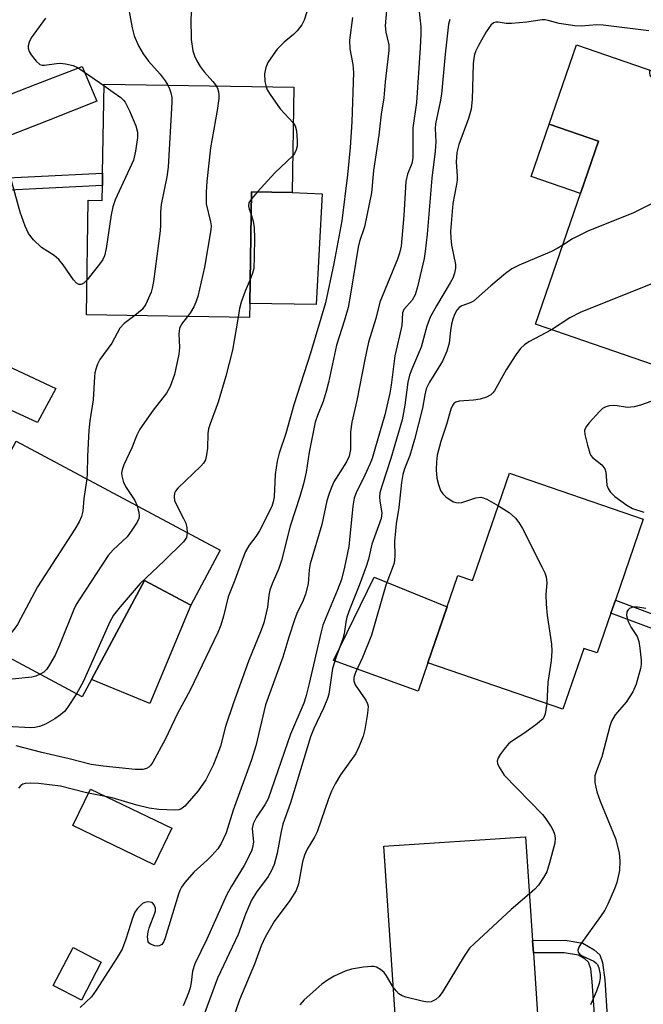
# Model space of a CAD drawing. Units: inches. Extents: x 1297759 to 1303759, y 481451 to 485451.
# Drawn here: x 1298781 to 1298915, y 484318 to 484529 of the extents above; entities that cross this region are included whole.
import ezdxf

# ---------------------------------------------------------------- set-up
doc = ezdxf.new("R2010")
doc.units = ezdxf.units.IN
doc.header["$MEASUREMENT"] = 0
for name, color, linetype in [('BLDG-Footprint', 5, 'Continuous'), ('CULTRL-Pad', 6, 'Continuous'), ('TRANS-Driveway', 251, 'Continuous'), ('TRANS-Non Street Sidewalk', 7, 'Continuous'), ('Undefined', 1, 'Continuous')]:
    doc.layers.add(name, color=color, linetype=linetype)

msp = doc.modelspace()

# ---------------------------------------------------------------- linework, layer by layer
at = {"layer": 'BLDG-Footprint'}
for points, elevation in [([(1298927.81, 484473.23), (1298921.08, 484453.71), (1298891.7, 484463.84), (1298905.21, 484503.05), (1298894.65, 484506.69), (1298900.48, 484523.61), (1298936.09, 484511.34), (1298930.99, 484496.53), (1298935.32, 484495.03), (1298928.95, 484476.55)], 285.01), ([(1298840.03, 484514.58), (1298839.66, 484492.04), (1298830.96, 484492.18), (1298830.58, 484468.32), (1298830.53, 484465.33), (1298795.66, 484465.89), (1298796.05, 484490.4), (1298799.02, 484490.35), (1298799.07, 484493.56), (1298799.11, 484496.17), (1298799.42, 484515.23)], 300.24), ([(1298824.28, 484415.48), (1298817.99, 484403.74), (1298808.09, 484409.04), (1298796.75, 484387.85), (1298794.75, 484384.12), (1298766.23, 484399.4), (1298773.21, 484412.44), (1298767.98, 484415.23), (1298770.66, 484420.24), (1298772, 484422.73), (1298780.63, 484438.86)], 299.76), ([(1298914.75, 484422.13), (1298908.8, 484404.82), (1298907.83, 484402.01), (1298904.91, 484393.51), (1298902.06, 484394.5), (1298897.59, 484381.49), (1298868.68, 484391.43), (1298875.09, 484410.09), (1298878.27, 484409), (1298879.25, 484411.86), (1298886.16, 484431.96)], 284.39), ([(1298892.56, 484309.76), (1298862.24, 484307.74), (1298859.28, 484352.17), (1298889.6, 484354.2), (1298891.08, 484331.98), (1298891.26, 484329.31)], 283.81)]:
    msp.add_lwpolyline(points, close=True, dxfattribs=dict(at, elevation=elevation))
at = {"layer": 'CULTRL-Pad'}
for points in [[(1298905.21, 484503.05), (1298901.35, 484491.84), (1298890.78, 484495.48), (1298894.65, 484506.69)], [(1298846.1, 484491.74), (1298844.8, 484468.09), (1298830.58, 484468.32), (1298830.96, 484492.18), (1298839.66, 484492.04)], [(1298868.68, 484391.43), (1298866.59, 484385.34), (1298848.53, 484391.87), (1298857.21, 484409.71), (1298872.79, 484403.41)], [(1298817.99, 484403.74), (1298809.25, 484382.72), (1298796.75, 484387.85), (1298808.09, 484409.04)], [(1298813.9, 484355.99), (1298810.14, 484348.19), (1298792.76, 484356.56), (1298796.51, 484364.36)], [(1298798.83, 484327.36), (1298794.58, 484319.21), (1298788.57, 484322.34), (1298792.82, 484330.49)]]:
    msp.add_lwpolyline(points, close=True, dxfattribs=at)
at = {"layer": 'TRANS-Driveway'}
for points in [[(1298768.77, 484500.15), (1298767.98, 484502.59), (1298766.78, 484505.62), (1298765.76, 484507.77), (1298784.89, 484515.24), (1298794.72, 484518.98), (1298797.88, 484511.56), (1298787.14, 484507.32)], [(1298760.77, 484454.08), (1298764.75, 484461.49), (1298789.08, 484450.13), (1298785.2, 484442.8)]]:
    msp.add_lwpolyline(points, close=True, dxfattribs=at)
at = {"layer": 'TRANS-Non Street Sidewalk'}
for points in [[(1298770.53, 484492.14), (1298770.41, 484493.13), (1298770.1, 484494.73), (1298799.11, 484496.17), (1298799.07, 484493.56)], [(1298934.54, 484395.61), (1298933.69, 484393.92), (1298933.22, 484392.92), (1298925.9, 484395.22), (1298907.83, 484402.01), (1298908.8, 484404.82), (1298926.87, 484398.02)], [(1298907.29, 484312.36), (1298904.62, 484312.14), (1298903.86, 484323.24), (1298903.56, 484325.94), (1298903.05, 484327.34), (1298902.31, 484327.99), (1298900.9, 484328.88), (1298897.84, 484329.38), (1298891.26, 484329.31), (1298891.08, 484331.98), (1298898.04, 484332.06), (1298901.81, 484331.43), (1298904.28, 484329.97), (1298905.46, 484328.89), (1298906.07, 484327.25), (1298906.51, 484323.59)]]:
    msp.add_lwpolyline(points, close=True, dxfattribs=at)
at = {"layer": 'Undefined'}
msp.add_line((1298832.25, 484492.16, 298), (1298830.94, 484490.66, 298), dxfattribs=at)
for points, elevation in [([(1298821.96, 484536.41), (1298820.86, 484535.82), (1298820.04, 484535.09), (1298819.28, 484533.92), (1298818.42, 484532.14), (1298818.15, 484531.03), (1298817.98, 484529.29), (1298818.04, 484524.81), (1298818.39, 484522.36), (1298818.76, 484521.27), (1298819.27, 484520.21), (1298820, 484519), (1298820.81, 484517.89), (1298822.66, 484515.83), (1298823.39, 484514.85)], 300), ([(1298860.2, 484535.13), (1298859.58, 484527.72), (1298859.73, 484526.32), (1298860.31, 484523.67), (1298860.37, 484522.4), (1298859.58, 484515.72), (1298859.29, 484512.28), (1298858.73, 484508.8), (1298858.21, 484504.28), (1298857.03, 484496.75), (1298856.6, 484491.94), (1298855.11, 484484.69), (1298854.03, 484481.53), (1298853.75, 484480.38), (1298852.16, 484470.29), (1298851.62, 484467.47), (1298850.89, 484464.69), (1298849.15, 484459.39), (1298847.43, 484451.42), (1298846.95, 484449.47), (1298846.27, 484447.34), (1298845.07, 484444.36), (1298844.58, 484442.87), (1298843.33, 484436.5), (1298842.67, 484432.2), (1298842.11, 484429.67), (1298841.31, 484426.97), (1298839.2, 484420.67), (1298837.41, 484413.27), (1298836.82, 484411.6), (1298835.39, 484408.33), (1298834.9, 484406.97), (1298834.69, 484405.9), (1298834.4, 484403.28), (1298833.58, 484399.99), (1298833.02, 484398.37), (1298830.35, 484391.78), (1298827.1, 484382.87), (1298825.39, 484377.76), (1298824.31, 484373.54), (1298823.87, 484372.18), (1298822.84, 484369.61), (1298821.2, 484366.39), (1298819.53, 484364.01), (1298816.68, 484360.72), (1298815.84, 484360.11), (1298815.39, 484359.96), (1298814.56, 484359.88), (1298811.11, 484360.03), (1298809.04, 484360.33), (1298806.47, 484360.96), (1298801.14, 484362.49), (1298795.4, 484363.64), (1298790.08, 484365.03), (1298785.42, 484365.55), (1298783.67, 484365.64), (1298782.55, 484365.57), (1298782.06, 484365.41), (1298781.64, 484365.16), (1298781.13, 484364.61)], 294), ([(1298866.39, 484534.59), (1298867.19, 484527.51), (1298867.22, 484525.89), (1298867.07, 484523.03), (1298866.25, 484511.33), (1298865.45, 484505.86), (1298865.5, 484499.44), (1298865.24, 484498.25), (1298864.3, 484496), (1298863.97, 484494.39), (1298863.52, 484487.1), (1298862.96, 484480.57), (1298862.62, 484479.08), (1298862.19, 484477.79), (1298858.41, 484468.6), (1298857.53, 484465.06), (1298856.02, 484460.04), (1298855.21, 484456.34), (1298853.52, 484447.52), (1298852.42, 484442.87), (1298852.17, 484440.82), (1298852.12, 484437.04), (1298851.83, 484435.62), (1298851.25, 484434.39), (1298848.59, 484430.11), (1298848, 484428.78), (1298847.51, 484427.42), (1298847.11, 484426.05), (1298846, 484421.01), (1298843.54, 484412.6), (1298843.33, 484411.27), (1298843.11, 484408.3), (1298842.54, 484406.08), (1298842.05, 484404.74), (1298840.69, 484401.93), (1298840.14, 484400.59), (1298838.92, 484396.92), (1298837.68, 484392.61), (1298833.93, 484382.39), (1298831.87, 484373.64), (1298831, 484370.63), (1298827.01, 484359.87), (1298825.53, 484355.02), (1298824.51, 484352.73), (1298823.76, 484351.59), (1298822.48, 484350.14), (1298821.49, 484349.14), (1298818.66, 484346.59), (1298816.67, 484344.36), (1298815.97, 484343.41), (1298815.6, 484342.68), (1298815.33, 484341.92), (1298812.51, 484332.56), (1298812.19, 484331.78), (1298811.76, 484331.16), (1298811.23, 484330.84), (1298810.76, 484330.79), (1298810.27, 484330.86), (1298809.34, 484331.22), (1298809, 484331.52), (1298808.89, 484331.73), (1298808.72, 484332.74), (1298808.83, 484333.86), (1298809.08, 484334.72), (1298810.28, 484337.8), (1298810.4, 484338.36), (1298810.41, 484338.9), (1298810.18, 484339.62), (1298809.71, 484340.09), (1298809.29, 484340.22), (1298808.82, 484340.26), (1298808.12, 484340.13), (1298807.67, 484339.88), (1298807.05, 484339.35), (1298806.49, 484338.74), (1298806.02, 484338.06), (1298805.58, 484337), (1298804.12, 484332.28), (1298803.27, 484330.11), (1298802.22, 484328.33), (1298797.74, 484321.35), (1298796.71, 484319.92), (1298794.35, 484317.67)], 292), ([(1298804.26, 484533.92), (1298805.41, 484527.25), (1298805.84, 484525.54), (1298806.77, 484523.44), (1298807.76, 484521.71), (1298808.96, 484520.16), (1298811.45, 484517.38), (1298812.5, 484515.95), (1298813.06, 484515.01)], 302), ([(1298843.95, 484534.31), (1298842.26, 484528.9), (1298841.74, 484527.9), (1298840.72, 484526.61), (1298839.92, 484525.84), (1298837.93, 484524.22), (1298836.47, 484522.7), (1298835.59, 484521.53), (1298834.46, 484519.84), (1298834.02, 484518.81), (1298833.78, 484517.47), (1298833.83, 484515.78), (1298834.07, 484514.67)], 298), ([(1298852.54, 484529.5), (1298851.91, 484524.65), (1298851.97, 484522.8), (1298852.62, 484519.4), (1298852.76, 484517.71), (1298852.41, 484507.14), (1298852.06, 484501.67), (1298851.48, 484495.84), (1298850.28, 484485.98), (1298848.59, 484476.86), (1298846.81, 484468.42), (1298843.57, 484457.67), (1298839.99, 484446.58), (1298838.34, 484440.48), (1298836.85, 484436.26), (1298836.48, 484434.56), (1298836.02, 484431.7), (1298835.83, 484426.9), (1298835.62, 484425.86), (1298835.29, 484424.86), (1298832.68, 484419.65), (1298831.91, 484418.46), (1298830.48, 484416.59), (1298829.69, 484415.23), (1298829.03, 484413.59), (1298827.42, 484409.06), (1298825.95, 484405.52), (1298824.98, 484401.4), (1298824.39, 484399.46), (1298823.75, 484397.86), (1298817.85, 484385.56), (1298815.13, 484380.54), (1298812.52, 484375.02), (1298809.84, 484370.13), (1298809.36, 484369.43), (1298808.97, 484369.04), (1298808.5, 484368.77), (1298807.71, 484368.58), (1298806.06, 484368.61), (1298799.23, 484369.26), (1298796.66, 484369.62), (1298791.93, 484370.85), (1298786.11, 484372.19), (1298780.64, 484373.62)], 296), ([(1298786.93, 484529.35), (1298783.85, 484525.16), (1298783.39, 484524.18), (1298783.22, 484523.42), (1298783.2, 484522.92), (1298783.41, 484522.19), (1298783.84, 484521.49), (1298784.92, 484520.16), (1298785.72, 484519.47), (1298786.19, 484519.31), (1298786.72, 484519.28), (1298789.25, 484519.68), (1298790.05, 484519.73), (1298791.17, 484519.6), (1298792.83, 484519.21), (1298793.6, 484518.86), (1298794.34, 484518.41), (1298799.41, 484514.95)], 304), ([(1298873.39, 484529.08), (1298873.13, 484528.03), (1298872.36, 484521.61), (1298871.6, 484513.06), (1298871.34, 484511.46), (1298870.3, 484506.74), (1298870.27, 484505.71), (1298870.37, 484502.89), (1298870.28, 484500.9), (1298869.55, 484495.12), (1298868.54, 484483.15), (1298868.14, 484479.39), (1298867.9, 484477.94), (1298866.47, 484471.85), (1298865.97, 484470.14), (1298865.3, 484468.99), (1298863.57, 484467.02), (1298863.25, 484466.3), (1298863.1, 484463.61), (1298862.65, 484461.38), (1298861.64, 484457.1), (1298860.86, 484450.83), (1298860.56, 484449.07), (1298859.48, 484444.48), (1298857.35, 484437.12), (1298856.75, 484435.15), (1298856.28, 484433.92), (1298854.83, 484430.8), (1298853.4, 484427.99), (1298852.92, 484426.65), (1298852.64, 484424.9), (1298851.76, 484416.26), (1298850.88, 484411.88), (1298850.19, 484409.26), (1298849.39, 484407), (1298846.85, 484401.06), (1298846.24, 484399.43), (1298845.79, 484397.72), (1298843.32, 484386.97), (1298842.59, 484384.14), (1298842.15, 484382.76), (1298839.34, 484376.12), (1298834.51, 484362.28), (1298833.83, 484361.01), (1298832.02, 484358.36), (1298831.3, 484356.92), (1298831.14, 484355.92), (1298831.38, 484353.03), (1298831.21, 484351.89), (1298830.96, 484351.07), (1298829.38, 484348.02), (1298826.67, 484343.59), (1298825.67, 484341.82), (1298821.41, 484332.27), (1298818.82, 484326.97), (1298818.31, 484325.45), (1298818.06, 484323.03), (1298817.85, 484321.89), (1298817.5, 484320.76), (1298816.95, 484319.37), (1298816.33, 484318.02)], 290), ([(1298915.94, 484526.65), (1298906.16, 484527.87), (1298904.86, 484527.89), (1298901.56, 484527.62), (1298900.14, 484527.68), (1298896.74, 484528.21), (1298894.45, 484528.87), (1298893.75, 484528.99), (1298893.07, 484528.96), (1298889.87, 484528.52), (1298886.61, 484528.23), (1298885.43, 484528.24), (1298883.75, 484528.5), (1298883.22, 484528.5), (1298882.73, 484528.36), (1298882.14, 484527.85), (1298881.17, 484526.41), (1298879.54, 484523.52), (1298878.95, 484522.35), (1298878.68, 484521.6), (1298878.51, 484520.81), (1298878.39, 484519.56), (1298878.18, 484511.93), (1298877.97, 484509.9), (1298877.39, 484507.91), (1298875.29, 484502.35), (1298874.85, 484500.57), (1298874.75, 484498.55), (1298874.95, 484495.64), (1298874.94, 484494.66), (1298874.76, 484493.37), (1298874, 484489.7), (1298873.53, 484483.67), (1298873.59, 484482.25), (1298873.77, 484480.77), (1298874.61, 484476.65), (1298874.61, 484475.85), (1298874.38, 484474.78), (1298874.01, 484473.74), (1298873.48, 484472.68), (1298870.5, 484467.78), (1298869.2, 484465.34), (1298868.49, 484463.43), (1298867.23, 484458.98), (1298865.38, 484454.62), (1298864.77, 484452.96), (1298864.42, 484451.48), (1298863.79, 484446.51), (1298863.19, 484443.42), (1298860.79, 484435.09), (1298858.84, 484429.17), (1298858.44, 484427.75), (1298858.35, 484426.88), (1298858.39, 484426.01), (1298858.86, 484423.53), (1298858.69, 484422.27), (1298856.68, 484416.82), (1298855.97, 484413.6), (1298855.48, 484411.99), (1298854.01, 484407.92), (1298852.01, 484402.98), (1298851.39, 484401.15), (1298851.12, 484400.09), (1298850.76, 484397.63), (1298850.5, 484396.51), (1298849.06, 484392.71), (1298848.3, 484390.16), (1298847.49, 484384.72), (1298847.24, 484383.75), (1298846.46, 484381.83), (1298844.33, 484377.35), (1298843.59, 484375.57), (1298839.34, 484361.45), (1298837.67, 484356.85), (1298837.29, 484355.34), (1298836.48, 484350.67), (1298835.82, 484348.27), (1298835.23, 484346.94), (1298834.5, 484345.66), (1298832, 484342.34), (1298830.95, 484340.58), (1298829.66, 484337.59), (1298828.09, 484333.3), (1298823.7, 484323.92), (1298820.97, 484316.58)], 288), ([(1298916.09, 484518.23), (1298916.09, 484517.61), (1298916.2, 484517.16), (1298916.68, 484516.43), (1298917.89, 484515.57), (1298922.69, 484512.76), (1298923.44, 484512.02), (1298924.07, 484510.87), (1298924.28, 484509.8), (1298924.4, 484508.12), (1298924.59, 484497.75), (1298924.51, 484497.21), (1298924.27, 484496.41), (1298923.25, 484494.07), (1298922.85, 484493.34), (1298922.32, 484492.72), (1298921.61, 484492.24), (1298920.32, 484491.54), (1298912.69, 484487.68), (1298902.87, 484483.78), (1298899.62, 484482.11), (1298897.55, 484480.81)], 286), ([(1298799.41, 484514.95), (1298801.37, 484513.48), (1298802.98, 484512.39), (1298803.6, 484511.81), (1298803.95, 484511.35), (1298804.85, 484509.54), (1298806.24, 484506.33), (1298806.58, 484504.94), (1298806.6, 484503.79), (1298806.17, 484500.92), (1298805.7, 484498.96), (1298801.83, 484490.44), (1298801.3, 484489.01), (1298800.95, 484487.26), (1298799.91, 484480.06), (1298799.5, 484478.47), (1298799.14, 484477.72), (1298798.66, 484476.99), (1298795.78, 484473.34)], 304), ([(1298813.06, 484515.01), (1298813.43, 484514.26), (1298813.72, 484513.39), (1298813.89, 484512.35), (1298813.95, 484511.29), (1298813.14, 484497.45), (1298812.88, 484495.43), (1298811.65, 484489.49), (1298811.51, 484487.85), (1298811.49, 484485.03), (1298811.4, 484483.87), (1298809.97, 484473.01), (1298809.74, 484471.55), (1298809.52, 484470.72), (1298808.37, 484468.18), (1298807.58, 484467.04), (1298805.99, 484465.72)], 302), ([(1298823.39, 484514.85), (1298823.66, 484514.34), (1298823.9, 484513.57), (1298823.97, 484513.04), (1298823.96, 484512.18), (1298823.6, 484509.57), (1298822.23, 484501.6), (1298821.42, 484494.38), (1298821.25, 484492.11), (1298821.3, 484489.63), (1298822.23, 484485.77), (1298822.32, 484484.91), (1298822.28, 484484.06), (1298820.94, 484476.05), (1298819.5, 484469.82), (1298819.09, 484468.56), (1298818.65, 484467.59), (1298817.94, 484466.37), (1298817.31, 484465.54)], 300), ([(1298834.07, 484514.67), (1298834.33, 484514.02), (1298834.93, 484513.03), (1298837.13, 484509.93), (1298839.91, 484506.96)], 298), ([(1298839.91, 484506.96), (1298840.28, 484506.31), (1298840.5, 484505.56), (1298840.66, 484504.46), (1298840.76, 484502.78), (1298840.7, 484501.96), (1298840.51, 484501.16), (1298840.19, 484500.41), (1298839.79, 484499.87)], 298), ([(1298795.78, 484473.34), (1298795.1, 484472.65), (1298794.51, 484472.34), (1298794, 484472.34), (1298793.52, 484472.61), (1298792.86, 484473.35), (1298790.69, 484476.59), (1298789.77, 484477.74), (1298788.73, 484478.57), (1298786.03, 484480.28), (1298784.37, 484481.93), (1298783.28, 484483.3), (1298782.55, 484484.83), (1298781.47, 484487.81), (1298777.35, 484502.81)], 304), ([(1298839.79, 484499.87), (1298835.92, 484496.23), (1298832.25, 484492.16)], 298), ([(1298830.94, 484490.66), (1298830.41, 484489.84), (1298830.29, 484489.22), (1298830.44, 484488.49), (1298830.88, 484487.31)], 298), ([(1298830.88, 484487.31), (1298831.32, 484485.9), (1298831.53, 484484.5), (1298831.59, 484482.29), (1298831.57, 484478.32), (1298831.44, 484475.77), (1298831.19, 484474.79), (1298830.66, 484473.46)], 298), ([(1298897.55, 484480.81), (1298896.32, 484480.05), (1298895.11, 484479.43), (1298888.25, 484476.5), (1298886.66, 484475.71), (1298885.26, 484474.68), (1298882.13, 484472.06), (1298878.48, 484468.81), (1298877.77, 484468.4), (1298875.99, 484467.79), (1298875.36, 484467.43), (1298874.87, 484466.87), (1298874.4, 484465.93), (1298874.03, 484464.91), (1298873.77, 484463.84), (1298873.53, 484462.49), (1298873.26, 484459.8), (1298872.75, 484458.11), (1298871.79, 484455.93), (1298869.01, 484451.47), (1298868.35, 484450.01), (1298868.04, 484448.75), (1298867.53, 484445.92), (1298865.84, 484439.18), (1298864.82, 484435.76), (1298863.71, 484432.89), (1298863.35, 484431.69), (1298863.08, 484429.97), (1298862.5, 484424.64), (1298861.93, 484421.17), (1298861.67, 484418.89), (1298861.57, 484417.46), (1298861.64, 484414.19), (1298861.46, 484412.74), (1298859.72, 484408), (1298856.64, 484397.31), (1298854.7, 484392.54), (1298853.21, 484389.35), (1298852.84, 484388.27), (1298852.82, 484387.54), (1298853.12, 484386.7), (1298855.39, 484383.38), (1298855.77, 484382.64), (1298855.89, 484382.12), (1298855.88, 484381.27), (1298855.71, 484380.1), (1298855.19, 484377.17), (1298854.85, 484375.73), (1298854.02, 484373.55), (1298853.28, 484372), (1298850.01, 484367.44), (1298848.85, 484365.53), (1298848.1, 484363.97), (1298847.47, 484362.32), (1298845.03, 484355.24), (1298844.45, 484354.08), (1298842.87, 484351.54), (1298842.27, 484350.23), (1298841.89, 484348.81), (1298841.03, 484344.14), (1298840.5, 484342.67), (1298839.19, 484340.56), (1298835.8, 484336.07), (1298833.92, 484332.71), (1298833, 484330.86), (1298831.62, 484326.94), (1298828.38, 484319.26), (1298824.38, 484307.63)], 286), ([(1298929.96, 484479.48), (1298928.84, 484478.69), (1298927.03, 484477.89), (1298925.95, 484477.54), (1298923.22, 484476.93), (1298922.44, 484476.63), (1298921.21, 484475.81), (1298919.16, 484473.77), (1298918.18, 484473.16), (1298901.28, 484466.39), (1298899.03, 484465.2), (1298895.1, 484462.67)], 284), ([(1298830.66, 484473.46), (1298829.61, 484470.93), (1298828.78, 484468.56), (1298828.41, 484467.19), (1298828.08, 484465.37)], 298), ([(1298805.99, 484465.72), (1298803.75, 484464), (1298802.81, 484463.01), (1298801.06, 484459.77), (1298798.51, 484456.29), (1298798.02, 484455.3), (1298797.64, 484454.27), (1298797.45, 484453.45), (1298797.36, 484452.6), (1298797.11, 484447.69), (1298796.39, 484443.19), (1298796.17, 484441.14), (1298795.87, 484435.64), (1298795.82, 484431.92), (1298795.71, 484430.78)], 302), ([(1298817.31, 484465.54), (1298815.98, 484463.9), (1298815.54, 484462.97), (1298815.44, 484461.77), (1298815.58, 484458.87), (1298815.42, 484457.43), (1298814.49, 484453.12), (1298813.56, 484450.51), (1298812.78, 484449.09), (1298809.92, 484445.44), (1298807.08, 484441.39), (1298806.44, 484440.09), (1298805.4, 484437.39), (1298803.68, 484433.77), (1298803.31, 484432.73), (1298803.19, 484431.96), (1298803.21, 484431.42), (1298803.58, 484430.02), (1298804.16, 484428.91), (1298806.03, 484426.14), (1298806.54, 484424.98)], 300), ([(1298828.08, 484465.37), (1298826.88, 484458.3), (1298825.5, 484452.71), (1298823.8, 484447.18), (1298822.09, 484442.56), (1298821.77, 484441.49), (1298821.63, 484440.44), (1298821.52, 484437.3), (1298821.35, 484435.9), (1298821.1, 484434.85), (1298820.7, 484434.14), (1298820.16, 484433.51), (1298815.22, 484428.8), (1298814.72, 484428.16), (1298814.51, 484427.69), (1298814.41, 484426.92), (1298814.52, 484426.13), (1298814.83, 484425.35), (1298816.45, 484422.26), (1298816.89, 484421.28), (1298817.16, 484420.26), (1298817.23, 484419.26)], 298), ([(1298895.1, 484462.67), (1298890.28, 484460.06), (1298889.34, 484459.42), (1298888.52, 484458.67), (1298887.48, 484457.31), (1298885.47, 484454.11), (1298882.92, 484449.62), (1298882.59, 484449.18), (1298882.15, 484448.76), (1298881.21, 484448.24), (1298879.9, 484447.81), (1298878.48, 484447.6), (1298875.4, 484447.42), (1298874.66, 484447.21), (1298874.27, 484446.92), (1298873.96, 484446.49), (1298873.62, 484445.71), (1298872.64, 484442.39), (1298871.43, 484438.77), (1298870.65, 484435.81), (1298870.51, 484434.41), (1298870.47, 484432.72), (1298870.64, 484430.94), (1298870.93, 484429.54), (1298871.41, 484428.26), (1298871.92, 484427.53), (1298872.54, 484426.95), (1298873.47, 484426.28), (1298874.19, 484425.87), (1298874.7, 484425.69), (1298875.2, 484425.63), (1298875.99, 484425.73), (1298878.96, 484426.71), (1298880.01, 484426.86), (1298880.54, 484426.74), (1298881.31, 484426.41), (1298883.78, 484425.03)], 284), ([(1298916.41, 484447.33), (1298914.18, 484446.51), (1298912.8, 484446.2), (1298911.39, 484446.07), (1298909.17, 484446.4), (1298908.35, 484446.44), (1298907.55, 484446.38), (1298906.78, 484446.2), (1298906.07, 484445.79), (1298905.42, 484445.2), (1298903.17, 484442.77), (1298902.48, 484441.86), (1298902.22, 484441.1), (1298902.27, 484440.28), (1298902.81, 484437.97), (1298903.31, 484436.28), (1298903.55, 484435.77), (1298903.88, 484435.33), (1298905.89, 484433.74), (1298906.52, 484432.94), (1298906.74, 484432.17), (1298906.99, 484429.44), (1298907.26, 484428.71), (1298907.71, 484428.01), (1298908.7, 484427.01), (1298911.23, 484425.12), (1298912.48, 484424.46), (1298914.91, 484423.62)], 282), ([(1298795.71, 484430.78), (1298795.13, 484426.58), (1298794.87, 484423.83), (1298794.59, 484422.73), (1298794.08, 484421.54), (1298793.21, 484420.03), (1298785.22, 484407.69), (1298780.91, 484399.59), (1298780.43, 484398.87), (1298779.54, 484397.8), (1298778.76, 484397.01), (1298778.13, 484396.5), (1298776.71, 484395.88), (1298775.06, 484395.41), (1298774.03, 484395.22)], 302), ([(1298806.54, 484424.98), (1298806.87, 484423.67), (1298806.94, 484422.82), (1298806.85, 484422.28), (1298806.5, 484421.52), (1298805.39, 484419.78), (1298804.34, 484418.35), (1298801.39, 484415.61), (1298800.28, 484414.34), (1298794.23, 484405.13), (1298793.47, 484403.85), (1298792.98, 484402.79), (1298789.9, 484395.16), (1298788.94, 484393.01), (1298787.79, 484390.97), (1298787.16, 484390.01), (1298786.57, 484389.42), (1298785.76, 484388.94)], 300), ([(1298883.78, 484425.03), (1298886.11, 484423.57), (1298887.41, 484422.39), (1298888.18, 484421.46), (1298888.91, 484420.18), (1298893.05, 484411.96), (1298893.69, 484410.63), (1298893.98, 484409.81), (1298894.14, 484408.51), (1298893.91, 484406), (1298893.98, 484403.93), (1298894.23, 484401.56), (1298895.12, 484395.39), (1298895.24, 484393.92), (1298895.06, 484391.86), (1298894.35, 484387.17), (1298894.17, 484382.67)], 284), ([(1298817.23, 484419.26), (1298817.06, 484418.19), (1298816.45, 484417.28), (1298812.31, 484413.21), (1298807.17, 484408.4), (1298802.9, 484403.39), (1298801.47, 484401.59), (1298800.66, 484400.17), (1298794.95, 484387.37), (1298793.56, 484384.76)], 298), ([(1298915.33, 484403.01), (1298913.58, 484403.32), (1298912.52, 484403.3), (1298911.84, 484403.05), (1298911.51, 484402.72), (1298911.28, 484402.28), (1298911.18, 484401.55), (1298911.54, 484400.26), (1298912.18, 484398.99), (1298913.43, 484397.06), (1298913.83, 484396), (1298914.04, 484394.57), (1298914.28, 484391.94), (1298914.29, 484391.06), (1298914.18, 484390.2), (1298913.22, 484386.82), (1298912.51, 484385.23), (1298911.13, 484383.01), (1298908.74, 484380.28), (1298907.95, 484378.95), (1298907.59, 484377.85), (1298905.92, 484371.29), (1298904.73, 484368.3), (1298904.43, 484367.21), (1298904.37, 484366.66), (1298904.42, 484365.79), (1298904.83, 484363.81), (1298905.53, 484361.79), (1298908.83, 484353.79), (1298909.6, 484350.71), (1298909.75, 484348.99), (1298909.65, 484346.97), (1298909.1, 484344.41), (1298908.61, 484343.03), (1298907.16, 484339.79), (1298906.51, 484338.5), (1298905.64, 484337.11), (1298901.38, 484331.26), (1298900.99, 484330.57), (1298900.79, 484329.92), (1298900.83, 484329.52), (1298901.22, 484329.02), (1298901.86, 484328.62), (1298904.21, 484327.53), (1298904.64, 484327.22), (1298904.97, 484326.83), (1298905.26, 484326.1), (1298905.51, 484324.74), (1298905.53, 484323.9), (1298905.3, 484322.8), (1298904.73, 484321.17), (1298903.47, 484318.22)], 282), ([(1298785.76, 484388.94), (1298784.8, 484388.55), (1298783.96, 484388.35), (1298779.74, 484387.87)], 300), ([(1298793.56, 484384.76), (1298791.5, 484381.65), (1298790.94, 484381.01), (1298790.1, 484380.25), (1298788.93, 484379.43), (1298786.91, 484378.29), (1298785.63, 484377.77), (1298784.63, 484377.55), (1298783.61, 484377.5), (1298782.5, 484377.54), (1298777.14, 484377.88)], 298), ([(1298894.17, 484382.67), (1298893.81, 484380.51), (1298893.49, 484379.73), (1298893.15, 484379.29), (1298892.05, 484378.34), (1298889.43, 484376.39), (1298886.59, 484374.54), (1298885.94, 484374.04), (1298884.98, 484372.95), (1298884.14, 484371.77), (1298883.71, 484371.05), (1298883.5, 484370.33), (1298883.58, 484369.83), (1298883.91, 484369.09), (1298885.04, 484367.39), (1298893.22, 484358.97), (1298893.93, 484358.05), (1298895.07, 484356.31), (1298895.5, 484355.54), (1298895.81, 484354.74), (1298895.93, 484353.93), (1298895.83, 484352.81), (1298894.72, 484348.62), (1298894.11, 484346.71), (1298893.44, 484345.47), (1298892.34, 484343.83), (1298891.56, 484343), (1298890.41, 484341.99)], 284), ([(1298890.41, 484341.99), (1298886.51, 484338.63), (1298878.66, 484331.37), (1298877.62, 484330.32), (1298876.44, 484328.65), (1298871.72, 484320.83), (1298871.01, 484319.91), (1298870.37, 484319.38), (1298869.41, 484318.89), (1298868.6, 484318.81), (1298867.46, 484318.99), (1298863.98, 484319.86), (1298863.17, 484320.14), (1298862.46, 484320.58), (1298861.89, 484321.19), (1298861.29, 484322.01)], 284), ([(1298861.29, 484322.01), (1298859.86, 484324.41), (1298859.35, 484325.11), (1298858.57, 484325.8), (1298857.68, 484326.3), (1298857.18, 484326.42), (1298856.64, 484326.45), (1298854.93, 484326.29), (1298852.38, 484325.87), (1298851.03, 484325.41), (1298848.68, 484324.37), (1298847.19, 484323.53), (1298846.03, 484322.61), (1298842.25, 484319.26), (1298841.28, 484318.2)], 284)]:
    msp.add_lwpolyline(points, dxfattribs=dict(at, elevation=elevation))

doc.saveas('drawing.dxf')
